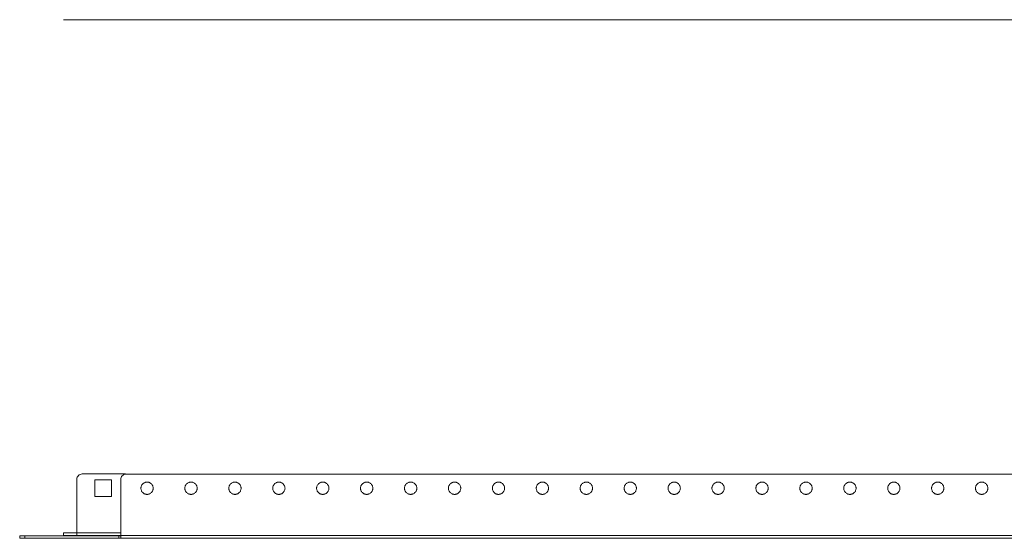
# Model space of a CAD drawing. Units: millimetres. Extents: x 36467 to 38706, y 39451 to 40379.
# Drawn here: x 36467 to 37027, y 39451 to 39746 of the extents above; entities that cross this region are included whole.
import ezdxf

# ---------------------------------------------------------------- set-up
doc = ezdxf.new("R2010")
doc.units = ezdxf.units.MM

msp = doc.modelspace()

# ---------------------------------------------------------------- linework, layer by layer
at = {"color": 7, "linetype": 'Continuous', "lineweight": 15}
for p, q in [((36467.07, 39452.73), (36467.07, 39451.23)), ((36467.07, 39452.73), (36470.07, 39452.73)), ((36467.07, 39451.23), (36470.07, 39451.23)), ((36470.07, 39452.73), (36523.57, 39452.73)), ((36470.07, 39451.23), (36470.07, 39452.73)), ((36523.57, 39451.23), (36470.07, 39451.23)), ((36492.07, 39452.83), (36492.07, 39454.33)), ((36492.07, 39454.33), (36499.57, 39454.33)), ((36492.07, 39452.83), (36499.57, 39452.83)), ((36499.57, 39452.83), (36524.57, 39452.83)), ((36523.57, 39452.73), (36523.57, 39451.23)), ((36523.57, 39452.73), (36524.57, 39452.73)), ((36524.57, 39451.23), (36523.57, 39451.23)), ((36524.57, 39451.23), (38354.57, 39451.23))]:
    msp.add_line(p, q, dxfattribs=at)
for points, degree in [([(36492.07, 39746.35), (38387.07, 39746.35)], 1), ([(36499.57, 39454.43), (36499.57, 39464.56), (36499.57, 39474.7), (36499.57, 39484.83)], 3), ([(36502.57, 39487.83), (36510.79, 39487.83), (36519.02, 39487.83), (36527.24, 39487.83)], 3), ([(36519.32, 39484.58), (36516.16, 39484.58), (36512.99, 39484.58), (36509.82, 39484.58)], 3), ([(36509.82, 39484.58), (36509.82, 39481.41), (36509.82, 39478.25), (36509.82, 39475.08)], 3), ([(36519.32, 39475.08), (36519.32, 39478.25), (36519.32, 39481.41), (36519.32, 39484.58)], 3), ([(36524.57, 39452.83), (36524.57, 39463.46), (36524.57, 39474.1), (36524.57, 39484.73)], 3), ([(36527.57, 39487.73), (37135.57, 39487.73), (37743.57, 39487.73), (38351.57, 39487.73)], 3), ([(36509.82, 39475.08), (36512.99, 39475.08), (36516.16, 39475.08), (36519.32, 39475.08)], 3), ([(36524.57, 39454.43), (36516.24, 39454.43), (36507.91, 39454.43), (36499.57, 39454.43)], 3), ([(36499.57, 39452.83), (36499.57, 39452.83), (36499.57, 39452.83), (36499.57, 39452.83)], 3), ([(38354.57, 39452.83), (37744.57, 39452.83), (37134.57, 39452.83), (36524.57, 39452.83)], 3)]:
    msp.add_open_spline(points, degree=degree, dxfattribs=at)
for points, knots in [([(36499.57, 39484.83), (36499.57, 39485.22), (36499.65, 39485.62), (36499.95, 39486.34), (36500.17, 39486.67), (36500.73, 39487.23), (36501.06, 39487.45), (36501.79, 39487.75), (36502.18, 39487.83), (36502.57, 39487.83)], [0, 0, 0, 0, 0.25, 0.25, 0.5, 0.5, 0.75, 0.75, 1, 1, 1, 1]), ([(36524.57, 39484.73), (36524.57, 39485.12), (36524.65, 39485.52), (36524.95, 39486.24), (36525.17, 39486.57), (36525.73, 39487.13), (36526.06, 39487.35), (36526.79, 39487.65), (36527.18, 39487.73), (36527.57, 39487.73)], [0, 0, 0, 0, 0.25, 0.25, 0.5, 0.5, 0.75, 0.75, 1, 1, 1, 1]), ([(36539.57, 39483.23), (36539.51, 39483.23), (36539.38, 39483.23), (36539.2, 39483.21), (36539.01, 39483.19), (36538.82, 39483.15), (36538.64, 39483.11), (36538.46, 39483.05), (36538.12, 39482.93), (36537.64, 39482.68), (36537.08, 39482.22), (36536.63, 39481.67), (36536.3, 39481.04), (36536.11, 39480.39), (36536.05, 39479.73), (36536.11, 39479.07), (36536.3, 39478.42), (36536.63, 39477.8), (36537.08, 39477.24), (36537.64, 39476.78), (36538.16, 39476.51), (36538.6, 39476.36), (36538.92, 39476.29), (36539.24, 39476.24), (36539.46, 39476.23), (36539.57, 39476.23)], [0, 0, 0, 0, 0.017293, 0.034459, 0.051547, 0.068608, 0.085692, 0.10285, 0.120131, 0.185085, 0.250088, 0.315043, 0.380046, 0.440006, 0.500014, 0.559975, 0.619983, 0.684937, 0.749941, 0.814895, 0.879898, 0.910031, 0.939913, 0.969812, 1, 1, 1, 1]), ([(36539.57, 39476.23), (36539.64, 39476.23), (36539.76, 39476.23), (36539.95, 39476.25), (36540.14, 39476.27), (36540.32, 39476.31), (36540.5, 39476.36), (36540.68, 39476.41), (36541.03, 39476.54), (36541.51, 39476.78), (36542.06, 39477.24), (36542.52, 39477.8), (36542.84, 39478.42), (36543.03, 39479.07), (36543.09, 39479.73), (36543.03, 39480.39), (36542.84, 39481.04), (36542.52, 39481.67), (36542.06, 39482.22), (36541.51, 39482.68), (36540.98, 39482.95), (36540.55, 39483.1), (36540.23, 39483.17), (36539.9, 39483.22), (36539.68, 39483.23), (36539.57, 39483.23)], [0, 0, 0, 0, 0.017293, 0.0344589, 0.0515471, 0.0686081, 0.0856922, 0.1028498, 0.1201306, 0.1850851, 0.2500883, 0.3150427, 0.3800459, 0.440006, 0.5000144, 0.5599745, 0.6199829, 0.6849373, 0.7499405, 0.814895, 0.8798982, 0.9100314, 0.9399128, 0.9698125, 1, 1, 1, 1]), ([(36564.57, 39483.23), (36564.51, 39483.23), (36564.38, 39483.23), (36564.2, 39483.21), (36564.01, 39483.19), (36563.82, 39483.15), (36563.64, 39483.11), (36563.46, 39483.05), (36563.12, 39482.93), (36562.64, 39482.68), (36562.08, 39482.22), (36561.63, 39481.67), (36561.3, 39481.04), (36561.11, 39480.39), (36561.05, 39479.73), (36561.11, 39479.07), (36561.3, 39478.42), (36561.63, 39477.8), (36562.08, 39477.24), (36562.64, 39476.78), (36563.16, 39476.51), (36563.6, 39476.36), (36563.92, 39476.29), (36564.24, 39476.24), (36564.46, 39476.23), (36564.57, 39476.23)], [0, 0, 0, 0, 0.017293, 0.034459, 0.051547, 0.068608, 0.085692, 0.10285, 0.120131, 0.185085, 0.250088, 0.315043, 0.380046, 0.440006, 0.500014, 0.559975, 0.619983, 0.684937, 0.749941, 0.814895, 0.879898, 0.910031, 0.939913, 0.969812, 1, 1, 1, 1]), ([(36564.57, 39476.23), (36564.64, 39476.23), (36564.76, 39476.23), (36564.95, 39476.25), (36565.14, 39476.27), (36565.32, 39476.31), (36565.5, 39476.36), (36565.68, 39476.41), (36566.03, 39476.54), (36566.51, 39476.78), (36567.06, 39477.24), (36567.52, 39477.8), (36567.84, 39478.42), (36568.03, 39479.07), (36568.09, 39479.73), (36568.03, 39480.39), (36567.84, 39481.04), (36567.52, 39481.67), (36567.06, 39482.22), (36566.51, 39482.68), (36565.98, 39482.95), (36565.55, 39483.1), (36565.23, 39483.17), (36564.9, 39483.22), (36564.68, 39483.23), (36564.57, 39483.23)], [0, 0, 0, 0, 0.017293, 0.034459, 0.051547, 0.068608, 0.085692, 0.10285, 0.120131, 0.185085, 0.250088, 0.315043, 0.380046, 0.440006, 0.500014, 0.559975, 0.619983, 0.684937, 0.749941, 0.814895, 0.879898, 0.910031, 0.939913, 0.969812, 1, 1, 1, 1]), ([(36589.57, 39483.23), (36589.51, 39483.23), (36589.38, 39483.23), (36589.2, 39483.21), (36589.01, 39483.19), (36588.82, 39483.15), (36588.64, 39483.11), (36588.46, 39483.05), (36588.12, 39482.93), (36587.64, 39482.68), (36587.08, 39482.22), (36586.63, 39481.67), (36586.3, 39481.04), (36586.11, 39480.39), (36586.05, 39479.73), (36586.11, 39479.07), (36586.3, 39478.42), (36586.63, 39477.8), (36587.08, 39477.24), (36587.64, 39476.78), (36588.16, 39476.51), (36588.6, 39476.36), (36588.92, 39476.29), (36589.24, 39476.24), (36589.46, 39476.23), (36589.57, 39476.23)], [0, 0, 0, 0, 0.017293, 0.034459, 0.051547, 0.068608, 0.085692, 0.10285, 0.120131, 0.185085, 0.250088, 0.315043, 0.380046, 0.440006, 0.500014, 0.559975, 0.619983, 0.684937, 0.749941, 0.814895, 0.879898, 0.910031, 0.939913, 0.969812, 1, 1, 1, 1]), ([(36589.57, 39476.23), (36589.64, 39476.23), (36589.76, 39476.23), (36589.95, 39476.25), (36590.14, 39476.27), (36590.32, 39476.31), (36590.5, 39476.36), (36590.68, 39476.41), (36591.03, 39476.54), (36591.51, 39476.78), (36592.06, 39477.24), (36592.52, 39477.8), (36592.84, 39478.42), (36593.03, 39479.07), (36593.09, 39479.73), (36593.03, 39480.39), (36592.84, 39481.04), (36592.52, 39481.67), (36592.06, 39482.22), (36591.51, 39482.68), (36590.98, 39482.95), (36590.55, 39483.1), (36590.23, 39483.17), (36589.9, 39483.22), (36589.68, 39483.23), (36589.57, 39483.23)], [0, 0, 0, 0, 0.017293, 0.034459, 0.051547, 0.068608, 0.085692, 0.10285, 0.120131, 0.185085, 0.250088, 0.315043, 0.380046, 0.440006, 0.500014, 0.559975, 0.619983, 0.684937, 0.749941, 0.814895, 0.879898, 0.910031, 0.939913, 0.969812, 1, 1, 1, 1]), ([(36614.57, 39483.23), (36614.51, 39483.23), (36614.38, 39483.23), (36614.2, 39483.21), (36614.01, 39483.19), (36613.82, 39483.15), (36613.64, 39483.11), (36613.46, 39483.05), (36613.12, 39482.93), (36612.64, 39482.68), (36612.08, 39482.22), (36611.63, 39481.67), (36611.3, 39481.04), (36611.11, 39480.39), (36611.05, 39479.73), (36611.11, 39479.07), (36611.3, 39478.42), (36611.63, 39477.8), (36612.08, 39477.24), (36612.64, 39476.78), (36613.16, 39476.51), (36613.6, 39476.36), (36613.92, 39476.29), (36614.24, 39476.24), (36614.46, 39476.23), (36614.57, 39476.23)], [0, 0, 0, 0, 0.017293, 0.034459, 0.051547, 0.068608, 0.085692, 0.10285, 0.120131, 0.185085, 0.250088, 0.315043, 0.380046, 0.440006, 0.500014, 0.559975, 0.619983, 0.684937, 0.749941, 0.814895, 0.879898, 0.910031, 0.939913, 0.969812, 1, 1, 1, 1]), ([(36614.57, 39476.23), (36614.64, 39476.23), (36614.76, 39476.23), (36614.95, 39476.25), (36615.14, 39476.27), (36615.32, 39476.31), (36615.5, 39476.36), (36615.68, 39476.41), (36616.03, 39476.54), (36616.51, 39476.78), (36617.06, 39477.24), (36617.52, 39477.8), (36617.84, 39478.42), (36618.03, 39479.07), (36618.09, 39479.73), (36618.03, 39480.39), (36617.84, 39481.04), (36617.52, 39481.67), (36617.06, 39482.22), (36616.51, 39482.68), (36615.98, 39482.95), (36615.55, 39483.1), (36615.23, 39483.17), (36614.9, 39483.22), (36614.68, 39483.23), (36614.57, 39483.23)], [0, 0, 0, 0, 0.017293, 0.034459, 0.051547, 0.068608, 0.085692, 0.10285, 0.120131, 0.185085, 0.250088, 0.315043, 0.380046, 0.440006, 0.500014, 0.559975, 0.619983, 0.684937, 0.749941, 0.814895, 0.879898, 0.910031, 0.939913, 0.969812, 1, 1, 1, 1]), ([(36639.57, 39483.23), (36639.51, 39483.23), (36639.38, 39483.23), (36639.2, 39483.21), (36639.01, 39483.19), (36638.82, 39483.15), (36638.64, 39483.11), (36638.46, 39483.05), (36638.12, 39482.93), (36637.64, 39482.68), (36637.08, 39482.22), (36636.63, 39481.67), (36636.3, 39481.04), (36636.11, 39480.39), (36636.05, 39479.73), (36636.11, 39479.07), (36636.3, 39478.42), (36636.63, 39477.8), (36637.08, 39477.24), (36637.64, 39476.78), (36638.16, 39476.51), (36638.6, 39476.36), (36638.92, 39476.29), (36639.24, 39476.24), (36639.46, 39476.23), (36639.57, 39476.23)], [0, 0, 0, 0, 0.017293, 0.034459, 0.051547, 0.068608, 0.085692, 0.10285, 0.120131, 0.185085, 0.250088, 0.315043, 0.380046, 0.440006, 0.500014, 0.559975, 0.619983, 0.684937, 0.749941, 0.814895, 0.879898, 0.910031, 0.939913, 0.969812, 1, 1, 1, 1]), ([(36639.57, 39476.23), (36639.64, 39476.23), (36639.76, 39476.23), (36639.95, 39476.25), (36640.14, 39476.27), (36640.32, 39476.31), (36640.5, 39476.36), (36640.68, 39476.41), (36641.03, 39476.54), (36641.51, 39476.78), (36642.06, 39477.24), (36642.52, 39477.8), (36642.84, 39478.42), (36643.03, 39479.07), (36643.09, 39479.73), (36643.03, 39480.39), (36642.84, 39481.04), (36642.52, 39481.67), (36642.06, 39482.22), (36641.51, 39482.68), (36640.98, 39482.95), (36640.55, 39483.1), (36640.23, 39483.17), (36639.9, 39483.22), (36639.68, 39483.23), (36639.57, 39483.23)], [0, 0, 0, 0, 0.017293, 0.034459, 0.051547, 0.068608, 0.085692, 0.10285, 0.120131, 0.185085, 0.250088, 0.315043, 0.380046, 0.440006, 0.500014, 0.559975, 0.619983, 0.684937, 0.749941, 0.814895, 0.879898, 0.910031, 0.939913, 0.969812, 1, 1, 1, 1]), ([(36664.57, 39483.23), (36664.51, 39483.23), (36664.38, 39483.23), (36664.2, 39483.21), (36664.01, 39483.19), (36663.82, 39483.15), (36663.64, 39483.11), (36663.46, 39483.05), (36663.12, 39482.93), (36662.64, 39482.68), (36662.08, 39482.22), (36661.63, 39481.67), (36661.3, 39481.04), (36661.11, 39480.39), (36661.05, 39479.73), (36661.11, 39479.07), (36661.3, 39478.42), (36661.63, 39477.8), (36662.08, 39477.24), (36662.64, 39476.78), (36663.16, 39476.51), (36663.6, 39476.36), (36663.92, 39476.29), (36664.24, 39476.24), (36664.46, 39476.23), (36664.57, 39476.23)], [0, 0, 0, 0, 0.017293, 0.034459, 0.051547, 0.068608, 0.085692, 0.10285, 0.120131, 0.185085, 0.250088, 0.315043, 0.380046, 0.440006, 0.500014, 0.559975, 0.619983, 0.684937, 0.749941, 0.814895, 0.879898, 0.910031, 0.939913, 0.969812, 1, 1, 1, 1]), ([(36664.57, 39476.23), (36664.64, 39476.23), (36664.76, 39476.23), (36664.95, 39476.25), (36665.14, 39476.27), (36665.32, 39476.31), (36665.5, 39476.36), (36665.68, 39476.41), (36666.03, 39476.54), (36666.51, 39476.78), (36667.06, 39477.24), (36667.52, 39477.8), (36667.84, 39478.42), (36668.03, 39479.07), (36668.09, 39479.73), (36668.03, 39480.39), (36667.84, 39481.04), (36667.52, 39481.67), (36667.06, 39482.22), (36666.51, 39482.68), (36665.98, 39482.95), (36665.55, 39483.1), (36665.23, 39483.17), (36664.9, 39483.22), (36664.68, 39483.23), (36664.57, 39483.23)], [0, 0, 0, 0, 0.017293, 0.034459, 0.051547, 0.068608, 0.085692, 0.10285, 0.120131, 0.185085, 0.250088, 0.315043, 0.380046, 0.440006, 0.500014, 0.559975, 0.619983, 0.684937, 0.749941, 0.814895, 0.879898, 0.910031, 0.939913, 0.969812, 1, 1, 1, 1]), ([(36689.57, 39483.23), (36689.51, 39483.23), (36689.38, 39483.23), (36689.2, 39483.21), (36689.01, 39483.19), (36688.82, 39483.15), (36688.64, 39483.11), (36688.46, 39483.05), (36688.12, 39482.93), (36687.64, 39482.68), (36687.08, 39482.22), (36686.63, 39481.67), (36686.3, 39481.04), (36686.11, 39480.39), (36686.05, 39479.73), (36686.11, 39479.07), (36686.3, 39478.42), (36686.63, 39477.8), (36687.08, 39477.24), (36687.64, 39476.78), (36688.16, 39476.51), (36688.6, 39476.36), (36688.92, 39476.29), (36689.24, 39476.24), (36689.46, 39476.23), (36689.57, 39476.23)], [0, 0, 0, 0, 0.017293, 0.034459, 0.051547, 0.068608, 0.085692, 0.10285, 0.120131, 0.185085, 0.250088, 0.315043, 0.380046, 0.440006, 0.500014, 0.559975, 0.619983, 0.684937, 0.749941, 0.814895, 0.879898, 0.910031, 0.939913, 0.969812, 1, 1, 1, 1]), ([(36689.57, 39476.23), (36689.64, 39476.23), (36689.76, 39476.23), (36689.95, 39476.25), (36690.14, 39476.27), (36690.32, 39476.31), (36690.5, 39476.36), (36690.68, 39476.41), (36691.03, 39476.54), (36691.51, 39476.78), (36692.06, 39477.24), (36692.52, 39477.8), (36692.84, 39478.42), (36693.03, 39479.07), (36693.09, 39479.73), (36693.03, 39480.39), (36692.84, 39481.04), (36692.52, 39481.67), (36692.06, 39482.22), (36691.51, 39482.68), (36690.98, 39482.95), (36690.55, 39483.1), (36690.23, 39483.17), (36689.9, 39483.22), (36689.68, 39483.23), (36689.57, 39483.23)], [0, 0, 0, 0, 0.017293, 0.034459, 0.051547, 0.068608, 0.085692, 0.10285, 0.120131, 0.185085, 0.250088, 0.315043, 0.380046, 0.440006, 0.500014, 0.559975, 0.619983, 0.684937, 0.749941, 0.814895, 0.879898, 0.910031, 0.939913, 0.969812, 1, 1, 1, 1]), ([(36714.57, 39483.23), (36714.51, 39483.23), (36714.38, 39483.23), (36714.2, 39483.21), (36714.01, 39483.19), (36713.82, 39483.15), (36713.64, 39483.11), (36713.46, 39483.05), (36713.12, 39482.93), (36712.64, 39482.68), (36712.08, 39482.22), (36711.63, 39481.67), (36711.3, 39481.04), (36711.11, 39480.39), (36711.05, 39479.73), (36711.11, 39479.07), (36711.3, 39478.42), (36711.63, 39477.8), (36712.08, 39477.24), (36712.64, 39476.78), (36713.16, 39476.51), (36713.6, 39476.36), (36713.92, 39476.29), (36714.24, 39476.24), (36714.46, 39476.23), (36714.57, 39476.23)], [0, 0, 0, 0, 0.017293, 0.0344589, 0.0515471, 0.0686081, 0.0856922, 0.1028498, 0.1201306, 0.1850851, 0.2500883, 0.3150427, 0.3800459, 0.440006, 0.5000144, 0.5599745, 0.6199829, 0.6849373, 0.7499405, 0.814895, 0.8798982, 0.9100314, 0.9399128, 0.9698125, 1, 1, 1, 1]), ([(36714.57, 39476.23), (36714.64, 39476.23), (36714.76, 39476.23), (36714.95, 39476.25), (36715.14, 39476.27), (36715.32, 39476.31), (36715.5, 39476.36), (36715.68, 39476.41), (36716.03, 39476.54), (36716.51, 39476.78), (36717.06, 39477.24), (36717.52, 39477.8), (36717.84, 39478.42), (36718.03, 39479.07), (36718.09, 39479.73), (36718.03, 39480.39), (36717.84, 39481.04), (36717.52, 39481.67), (36717.06, 39482.22), (36716.51, 39482.68), (36715.98, 39482.95), (36715.55, 39483.1), (36715.23, 39483.17), (36714.9, 39483.22), (36714.68, 39483.23), (36714.57, 39483.23)], [0, 0, 0, 0, 0.017293, 0.034459, 0.051547, 0.068608, 0.085692, 0.10285, 0.120131, 0.185085, 0.250088, 0.315043, 0.380046, 0.440006, 0.500014, 0.559975, 0.619983, 0.684937, 0.749941, 0.814895, 0.879898, 0.910031, 0.939913, 0.969812, 1, 1, 1, 1]), ([(36739.57, 39483.23), (36739.51, 39483.23), (36739.38, 39483.23), (36739.2, 39483.21), (36739.01, 39483.19), (36738.82, 39483.15), (36738.64, 39483.11), (36738.46, 39483.05), (36738.12, 39482.93), (36737.64, 39482.68), (36737.08, 39482.22), (36736.63, 39481.67), (36736.3, 39481.04), (36736.11, 39480.39), (36736.05, 39479.73), (36736.11, 39479.07), (36736.3, 39478.42), (36736.63, 39477.8), (36737.08, 39477.24), (36737.64, 39476.78), (36738.16, 39476.51), (36738.6, 39476.36), (36738.92, 39476.29), (36739.24, 39476.24), (36739.46, 39476.23), (36739.57, 39476.23)], [0, 0, 0, 0, 0.017293, 0.0344589, 0.0515471, 0.0686081, 0.0856922, 0.1028498, 0.1201306, 0.1850851, 0.2500883, 0.3150427, 0.3800459, 0.440006, 0.5000144, 0.5599745, 0.6199829, 0.6849373, 0.7499405, 0.814895, 0.8798982, 0.9100314, 0.9399128, 0.9698125, 1, 1, 1, 1]), ([(36739.57, 39476.23), (36739.64, 39476.23), (36739.76, 39476.23), (36739.95, 39476.25), (36740.14, 39476.27), (36740.32, 39476.31), (36740.5, 39476.36), (36740.68, 39476.41), (36741.03, 39476.54), (36741.51, 39476.78), (36742.06, 39477.24), (36742.52, 39477.8), (36742.84, 39478.42), (36743.03, 39479.07), (36743.09, 39479.73), (36743.03, 39480.39), (36742.84, 39481.04), (36742.52, 39481.67), (36742.06, 39482.22), (36741.51, 39482.68), (36740.98, 39482.95), (36740.55, 39483.1), (36740.23, 39483.17), (36739.9, 39483.22), (36739.68, 39483.23), (36739.57, 39483.23)], [0, 0, 0, 0, 0.017293, 0.034459, 0.051547, 0.068608, 0.085692, 0.10285, 0.120131, 0.185085, 0.250088, 0.315043, 0.380046, 0.440006, 0.500014, 0.559975, 0.619983, 0.684937, 0.749941, 0.814895, 0.879898, 0.910031, 0.939913, 0.969812, 1, 1, 1, 1]), ([(36764.57, 39483.23), (36764.51, 39483.23), (36764.38, 39483.23), (36764.2, 39483.21), (36764.01, 39483.19), (36763.82, 39483.15), (36763.64, 39483.11), (36763.46, 39483.05), (36763.12, 39482.93), (36762.64, 39482.68), (36762.08, 39482.22), (36761.63, 39481.67), (36761.3, 39481.04), (36761.11, 39480.39), (36761.05, 39479.73), (36761.11, 39479.07), (36761.3, 39478.42), (36761.63, 39477.8), (36762.08, 39477.24), (36762.64, 39476.78), (36763.16, 39476.51), (36763.6, 39476.36), (36763.92, 39476.29), (36764.24, 39476.24), (36764.46, 39476.23), (36764.57, 39476.23)], [0, 0, 0, 0, 0.017293, 0.034459, 0.051547, 0.068608, 0.085692, 0.10285, 0.120131, 0.185085, 0.250088, 0.315043, 0.380046, 0.440006, 0.500014, 0.559975, 0.619983, 0.684937, 0.749941, 0.814895, 0.879898, 0.910031, 0.939913, 0.969812, 1, 1, 1, 1]), ([(36764.57, 39476.23), (36764.64, 39476.23), (36764.76, 39476.23), (36764.95, 39476.25), (36765.14, 39476.27), (36765.32, 39476.31), (36765.5, 39476.36), (36765.68, 39476.41), (36766.03, 39476.54), (36766.51, 39476.78), (36767.06, 39477.24), (36767.52, 39477.8), (36767.84, 39478.42), (36768.03, 39479.07), (36768.09, 39479.73), (36768.03, 39480.39), (36767.84, 39481.04), (36767.52, 39481.67), (36767.06, 39482.22), (36766.51, 39482.68), (36765.98, 39482.95), (36765.55, 39483.1), (36765.23, 39483.17), (36764.9, 39483.22), (36764.68, 39483.23), (36764.57, 39483.23)], [0, 0, 0, 0, 0.017293, 0.034459, 0.051547, 0.068608, 0.085692, 0.10285, 0.120131, 0.185085, 0.250088, 0.315043, 0.380046, 0.440006, 0.500014, 0.559975, 0.619983, 0.684937, 0.749941, 0.814895, 0.879898, 0.910031, 0.939913, 0.969812, 1, 1, 1, 1]), ([(36789.57, 39483.23), (36789.51, 39483.23), (36789.38, 39483.23), (36789.2, 39483.21), (36789.01, 39483.19), (36788.82, 39483.15), (36788.64, 39483.11), (36788.46, 39483.05), (36788.12, 39482.93), (36787.64, 39482.68), (36787.08, 39482.22), (36786.63, 39481.67), (36786.3, 39481.04), (36786.11, 39480.39), (36786.05, 39479.73), (36786.11, 39479.07), (36786.3, 39478.42), (36786.63, 39477.8), (36787.08, 39477.24), (36787.64, 39476.78), (36788.16, 39476.51), (36788.6, 39476.36), (36788.92, 39476.29), (36789.24, 39476.24), (36789.46, 39476.23), (36789.57, 39476.23)], [0, 0, 0, 0, 0.017293, 0.034459, 0.051547, 0.068608, 0.085692, 0.10285, 0.120131, 0.185085, 0.250088, 0.315043, 0.380046, 0.440006, 0.500014, 0.559975, 0.619983, 0.684937, 0.749941, 0.814895, 0.879898, 0.910031, 0.939913, 0.969812, 1, 1, 1, 1]), ([(36789.57, 39476.23), (36789.64, 39476.23), (36789.76, 39476.23), (36789.95, 39476.25), (36790.14, 39476.27), (36790.32, 39476.31), (36790.5, 39476.36), (36790.68, 39476.41), (36791.03, 39476.54), (36791.51, 39476.78), (36792.06, 39477.24), (36792.52, 39477.8), (36792.84, 39478.42), (36793.03, 39479.07), (36793.09, 39479.73), (36793.03, 39480.39), (36792.84, 39481.04), (36792.52, 39481.67), (36792.06, 39482.22), (36791.51, 39482.68), (36790.98, 39482.95), (36790.55, 39483.1), (36790.23, 39483.17), (36789.9, 39483.22), (36789.68, 39483.23), (36789.57, 39483.23)], [0, 0, 0, 0, 0.017293, 0.034459, 0.051547, 0.068608, 0.085692, 0.10285, 0.120131, 0.185085, 0.250088, 0.315043, 0.380046, 0.440006, 0.500014, 0.559975, 0.619983, 0.684937, 0.749941, 0.814895, 0.879898, 0.910031, 0.939913, 0.969812, 1, 1, 1, 1]), ([(36814.57, 39483.23), (36814.51, 39483.23), (36814.38, 39483.23), (36814.2, 39483.21), (36814.01, 39483.19), (36813.82, 39483.15), (36813.64, 39483.11), (36813.46, 39483.05), (36813.12, 39482.93), (36812.64, 39482.68), (36812.08, 39482.22), (36811.63, 39481.67), (36811.3, 39481.04), (36811.11, 39480.39), (36811.05, 39479.73), (36811.11, 39479.07), (36811.3, 39478.42), (36811.63, 39477.8), (36812.08, 39477.24), (36812.64, 39476.78), (36813.16, 39476.51), (36813.6, 39476.36), (36813.92, 39476.29), (36814.24, 39476.24), (36814.46, 39476.23), (36814.57, 39476.23)], [0, 0, 0, 0, 0.017293, 0.034459, 0.051547, 0.068608, 0.085692, 0.10285, 0.120131, 0.185085, 0.250088, 0.315043, 0.380046, 0.440006, 0.500014, 0.559975, 0.619983, 0.684937, 0.749941, 0.814895, 0.879898, 0.910031, 0.939913, 0.969812, 1, 1, 1, 1]), ([(36814.57, 39476.23), (36814.64, 39476.23), (36814.76, 39476.23), (36814.95, 39476.25), (36815.14, 39476.27), (36815.32, 39476.31), (36815.5, 39476.36), (36815.68, 39476.41), (36816.03, 39476.54), (36816.51, 39476.78), (36817.06, 39477.24), (36817.52, 39477.8), (36817.84, 39478.42), (36818.03, 39479.07), (36818.09, 39479.73), (36818.03, 39480.39), (36817.84, 39481.04), (36817.52, 39481.67), (36817.06, 39482.22), (36816.51, 39482.68), (36815.98, 39482.95), (36815.55, 39483.1), (36815.23, 39483.17), (36814.9, 39483.22), (36814.68, 39483.23), (36814.57, 39483.23)], [0, 0, 0, 0, 0.017293, 0.034459, 0.051547, 0.068608, 0.085692, 0.10285, 0.120131, 0.185085, 0.250088, 0.315043, 0.380046, 0.440006, 0.500014, 0.559975, 0.619983, 0.684937, 0.749941, 0.814895, 0.879898, 0.910031, 0.939913, 0.969812, 1, 1, 1, 1]), ([(36839.57, 39483.23), (36839.51, 39483.23), (36839.38, 39483.23), (36839.2, 39483.21), (36839.01, 39483.19), (36838.82, 39483.15), (36838.64, 39483.11), (36838.46, 39483.05), (36838.12, 39482.93), (36837.64, 39482.68), (36837.08, 39482.22), (36836.63, 39481.67), (36836.3, 39481.04), (36836.11, 39480.39), (36836.05, 39479.73), (36836.11, 39479.07), (36836.3, 39478.42), (36836.63, 39477.8), (36837.08, 39477.24), (36837.64, 39476.78), (36838.16, 39476.51), (36838.6, 39476.36), (36838.92, 39476.29), (36839.24, 39476.24), (36839.46, 39476.23), (36839.57, 39476.23)], [0, 0, 0, 0, 0.017293, 0.034459, 0.051547, 0.068608, 0.085692, 0.10285, 0.120131, 0.185085, 0.250088, 0.315043, 0.380046, 0.440006, 0.500014, 0.559975, 0.619983, 0.684937, 0.749941, 0.814895, 0.879898, 0.910031, 0.939913, 0.969812, 1, 1, 1, 1]), ([(36839.57, 39476.23), (36839.64, 39476.23), (36839.76, 39476.23), (36839.95, 39476.25), (36840.14, 39476.27), (36840.32, 39476.31), (36840.5, 39476.36), (36840.68, 39476.41), (36841.03, 39476.54), (36841.51, 39476.78), (36842.06, 39477.24), (36842.52, 39477.8), (36842.84, 39478.42), (36843.03, 39479.07), (36843.09, 39479.73), (36843.03, 39480.39), (36842.84, 39481.04), (36842.52, 39481.67), (36842.06, 39482.22), (36841.51, 39482.68), (36840.98, 39482.95), (36840.55, 39483.1), (36840.23, 39483.17), (36839.9, 39483.22), (36839.68, 39483.23), (36839.57, 39483.23)], [0, 0, 0, 0, 0.017293, 0.034459, 0.051547, 0.068608, 0.085692, 0.10285, 0.120131, 0.185085, 0.250088, 0.315043, 0.380046, 0.440006, 0.500014, 0.559975, 0.619983, 0.684937, 0.749941, 0.814895, 0.879898, 0.910031, 0.939913, 0.969812, 1, 1, 1, 1]), ([(36864.57, 39483.23), (36864.51, 39483.23), (36864.38, 39483.23), (36864.2, 39483.21), (36864.01, 39483.19), (36863.82, 39483.15), (36863.64, 39483.11), (36863.46, 39483.05), (36863.12, 39482.93), (36862.64, 39482.68), (36862.08, 39482.22), (36861.63, 39481.67), (36861.3, 39481.04), (36861.11, 39480.39), (36861.05, 39479.73), (36861.11, 39479.07), (36861.3, 39478.42), (36861.63, 39477.8), (36862.08, 39477.24), (36862.64, 39476.78), (36863.16, 39476.51), (36863.6, 39476.36), (36863.92, 39476.29), (36864.24, 39476.24), (36864.46, 39476.23), (36864.57, 39476.23)], [0, 0, 0, 0, 0.017293, 0.034459, 0.051547, 0.068608, 0.085692, 0.10285, 0.120131, 0.185085, 0.250088, 0.315043, 0.380046, 0.440006, 0.500014, 0.559975, 0.619983, 0.684937, 0.749941, 0.814895, 0.879898, 0.910031, 0.939913, 0.969812, 1, 1, 1, 1]), ([(36864.57, 39476.23), (36864.64, 39476.23), (36864.76, 39476.23), (36864.95, 39476.25), (36865.14, 39476.27), (36865.32, 39476.31), (36865.5, 39476.36), (36865.68, 39476.41), (36866.03, 39476.54), (36866.51, 39476.78), (36867.06, 39477.24), (36867.52, 39477.8), (36867.84, 39478.42), (36868.03, 39479.07), (36868.09, 39479.73), (36868.03, 39480.39), (36867.84, 39481.04), (36867.52, 39481.67), (36867.06, 39482.22), (36866.51, 39482.68), (36865.98, 39482.95), (36865.55, 39483.1), (36865.23, 39483.17), (36864.9, 39483.22), (36864.68, 39483.23), (36864.57, 39483.23)], [0, 0, 0, 0, 0.017293, 0.034459, 0.051547, 0.068608, 0.085692, 0.10285, 0.120131, 0.185085, 0.250088, 0.315043, 0.380046, 0.440006, 0.500014, 0.559975, 0.619983, 0.684937, 0.749941, 0.814895, 0.879898, 0.910031, 0.939913, 0.969812, 1, 1, 1, 1]), ([(36889.57, 39483.23), (36889.51, 39483.23), (36889.38, 39483.23), (36889.2, 39483.21), (36889.01, 39483.19), (36888.82, 39483.15), (36888.64, 39483.11), (36888.46, 39483.05), (36888.12, 39482.93), (36887.64, 39482.68), (36887.08, 39482.22), (36886.63, 39481.67), (36886.3, 39481.04), (36886.11, 39480.39), (36886.05, 39479.73), (36886.11, 39479.07), (36886.3, 39478.42), (36886.63, 39477.8), (36887.08, 39477.24), (36887.64, 39476.78), (36888.16, 39476.51), (36888.6, 39476.36), (36888.92, 39476.29), (36889.24, 39476.24), (36889.46, 39476.23), (36889.57, 39476.23)], [0, 0, 0, 0, 0.017293, 0.0344589, 0.0515471, 0.0686081, 0.0856922, 0.1028498, 0.1201306, 0.1850851, 0.2500883, 0.3150427, 0.3800459, 0.440006, 0.5000144, 0.5599745, 0.6199829, 0.6849373, 0.7499405, 0.814895, 0.8798982, 0.9100314, 0.9399128, 0.9698125, 1, 1, 1, 1]), ([(36889.57, 39476.23), (36889.64, 39476.23), (36889.76, 39476.23), (36889.95, 39476.25), (36890.14, 39476.27), (36890.32, 39476.31), (36890.5, 39476.36), (36890.68, 39476.41), (36891.03, 39476.54), (36891.51, 39476.78), (36892.06, 39477.24), (36892.52, 39477.8), (36892.84, 39478.42), (36893.03, 39479.07), (36893.09, 39479.73), (36893.03, 39480.39), (36892.84, 39481.04), (36892.52, 39481.67), (36892.06, 39482.22), (36891.51, 39482.68), (36890.98, 39482.95), (36890.55, 39483.1), (36890.23, 39483.17), (36889.9, 39483.22), (36889.68, 39483.23), (36889.57, 39483.23)], [0, 0, 0, 0, 0.017293, 0.034459, 0.051547, 0.068608, 0.085692, 0.10285, 0.120131, 0.185085, 0.250088, 0.315043, 0.380046, 0.440006, 0.500014, 0.559975, 0.619983, 0.684937, 0.749941, 0.814895, 0.879898, 0.910031, 0.939913, 0.969812, 1, 1, 1, 1]), ([(36914.57, 39483.23), (36914.51, 39483.23), (36914.38, 39483.23), (36914.2, 39483.21), (36914.01, 39483.19), (36913.82, 39483.15), (36913.64, 39483.11), (36913.46, 39483.05), (36913.12, 39482.93), (36912.64, 39482.68), (36912.08, 39482.22), (36911.63, 39481.67), (36911.3, 39481.04), (36911.11, 39480.39), (36911.05, 39479.73), (36911.11, 39479.07), (36911.3, 39478.42), (36911.63, 39477.8), (36912.08, 39477.24), (36912.64, 39476.78), (36913.16, 39476.51), (36913.6, 39476.36), (36913.92, 39476.29), (36914.24, 39476.24), (36914.46, 39476.23), (36914.57, 39476.23)], [0, 0, 0, 0, 0.017293, 0.034459, 0.051547, 0.068608, 0.085692, 0.10285, 0.120131, 0.185085, 0.250088, 0.315043, 0.380046, 0.440006, 0.500014, 0.559975, 0.619983, 0.684937, 0.749941, 0.814895, 0.879898, 0.910031, 0.939913, 0.969812, 1, 1, 1, 1]), ([(36914.57, 39476.23), (36914.64, 39476.23), (36914.76, 39476.23), (36914.95, 39476.25), (36915.14, 39476.27), (36915.32, 39476.31), (36915.5, 39476.36), (36915.68, 39476.41), (36916.03, 39476.54), (36916.51, 39476.78), (36917.06, 39477.24), (36917.52, 39477.8), (36917.84, 39478.42), (36918.03, 39479.07), (36918.09, 39479.73), (36918.03, 39480.39), (36917.84, 39481.04), (36917.52, 39481.67), (36917.06, 39482.22), (36916.51, 39482.68), (36915.98, 39482.95), (36915.55, 39483.1), (36915.23, 39483.17), (36914.9, 39483.22), (36914.68, 39483.23), (36914.57, 39483.23)], [0, 0, 0, 0, 0.017293, 0.034459, 0.051547, 0.068608, 0.085692, 0.10285, 0.120131, 0.185085, 0.250088, 0.315043, 0.380046, 0.440006, 0.500014, 0.559975, 0.619983, 0.684937, 0.749941, 0.814895, 0.879898, 0.910031, 0.939913, 0.969812, 1, 1, 1, 1]), ([(36939.57, 39483.23), (36939.51, 39483.23), (36939.38, 39483.23), (36939.2, 39483.21), (36939.01, 39483.19), (36938.82, 39483.15), (36938.64, 39483.11), (36938.46, 39483.05), (36938.12, 39482.93), (36937.64, 39482.68), (36937.08, 39482.22), (36936.63, 39481.67), (36936.3, 39481.04), (36936.11, 39480.39), (36936.05, 39479.73), (36936.11, 39479.07), (36936.3, 39478.42), (36936.63, 39477.8), (36937.08, 39477.24), (36937.64, 39476.78), (36938.16, 39476.51), (36938.6, 39476.36), (36938.92, 39476.29), (36939.24, 39476.24), (36939.46, 39476.23), (36939.57, 39476.23)], [0, 0, 0, 0, 0.017293, 0.0344589, 0.0515471, 0.0686081, 0.0856922, 0.1028498, 0.1201306, 0.1850851, 0.2500883, 0.3150427, 0.3800459, 0.440006, 0.5000144, 0.5599745, 0.6199829, 0.6849373, 0.7499405, 0.814895, 0.8798982, 0.9100314, 0.9399128, 0.9698125, 1, 1, 1, 1]), ([(36939.57, 39476.23), (36939.64, 39476.23), (36939.76, 39476.23), (36939.95, 39476.25), (36940.14, 39476.27), (36940.32, 39476.31), (36940.5, 39476.36), (36940.68, 39476.41), (36941.03, 39476.54), (36941.51, 39476.78), (36942.06, 39477.24), (36942.52, 39477.8), (36942.84, 39478.42), (36943.03, 39479.07), (36943.09, 39479.73), (36943.03, 39480.39), (36942.84, 39481.04), (36942.52, 39481.67), (36942.06, 39482.22), (36941.51, 39482.68), (36940.98, 39482.95), (36940.55, 39483.1), (36940.23, 39483.17), (36939.9, 39483.22), (36939.68, 39483.23), (36939.57, 39483.23)], [0, 0, 0, 0, 0.017293, 0.034459, 0.051547, 0.068608, 0.085692, 0.10285, 0.120131, 0.185085, 0.250088, 0.315043, 0.380046, 0.440006, 0.500014, 0.559975, 0.619983, 0.684937, 0.749941, 0.814895, 0.879898, 0.910031, 0.939913, 0.969812, 1, 1, 1, 1]), ([(36964.57, 39483.23), (36964.51, 39483.23), (36964.38, 39483.23), (36964.2, 39483.21), (36964.01, 39483.19), (36963.82, 39483.15), (36963.64, 39483.11), (36963.46, 39483.05), (36963.12, 39482.93), (36962.64, 39482.68), (36962.08, 39482.22), (36961.63, 39481.67), (36961.3, 39481.04), (36961.11, 39480.39), (36961.05, 39479.73), (36961.11, 39479.07), (36961.3, 39478.42), (36961.63, 39477.8), (36962.08, 39477.24), (36962.64, 39476.78), (36963.16, 39476.51), (36963.6, 39476.36), (36963.92, 39476.29), (36964.24, 39476.24), (36964.46, 39476.23), (36964.57, 39476.23)], [0, 0, 0, 0, 0.017293, 0.034459, 0.051547, 0.068608, 0.085692, 0.10285, 0.120131, 0.185085, 0.250088, 0.315043, 0.380046, 0.440006, 0.500014, 0.559975, 0.619983, 0.684937, 0.749941, 0.814895, 0.879898, 0.910031, 0.939913, 0.969812, 1, 1, 1, 1]), ([(36964.57, 39476.23), (36964.64, 39476.23), (36964.76, 39476.23), (36964.95, 39476.25), (36965.14, 39476.27), (36965.32, 39476.31), (36965.5, 39476.36), (36965.68, 39476.41), (36966.03, 39476.54), (36966.51, 39476.78), (36967.06, 39477.24), (36967.52, 39477.8), (36967.84, 39478.42), (36968.03, 39479.07), (36968.09, 39479.73), (36968.03, 39480.39), (36967.84, 39481.04), (36967.52, 39481.67), (36967.06, 39482.22), (36966.51, 39482.68), (36965.98, 39482.95), (36965.55, 39483.1), (36965.23, 39483.17), (36964.9, 39483.22), (36964.68, 39483.23), (36964.57, 39483.23)], [0, 0, 0, 0, 0.017293, 0.034459, 0.051547, 0.068608, 0.085692, 0.10285, 0.120131, 0.185085, 0.250088, 0.315043, 0.380046, 0.440006, 0.500014, 0.559975, 0.619983, 0.684937, 0.749941, 0.814895, 0.879898, 0.910031, 0.939913, 0.969812, 1, 1, 1, 1]), ([(36989.57, 39483.23), (36989.51, 39483.23), (36989.38, 39483.23), (36989.2, 39483.21), (36989.01, 39483.19), (36988.82, 39483.15), (36988.64, 39483.11), (36988.46, 39483.05), (36988.12, 39482.93), (36987.64, 39482.68), (36987.08, 39482.22), (36986.63, 39481.67), (36986.3, 39481.04), (36986.11, 39480.39), (36986.05, 39479.73), (36986.11, 39479.07), (36986.3, 39478.42), (36986.63, 39477.8), (36987.08, 39477.24), (36987.64, 39476.78), (36988.16, 39476.51), (36988.6, 39476.36), (36988.92, 39476.29), (36989.24, 39476.24), (36989.46, 39476.23), (36989.57, 39476.23)], [0, 0, 0, 0, 0.017293, 0.034459, 0.051547, 0.068608, 0.085692, 0.10285, 0.120131, 0.185085, 0.250088, 0.315043, 0.380046, 0.440006, 0.500014, 0.559975, 0.619983, 0.684937, 0.749941, 0.814895, 0.879898, 0.910031, 0.939913, 0.969812, 1, 1, 1, 1]), ([(36989.57, 39476.23), (36989.64, 39476.23), (36989.76, 39476.23), (36989.95, 39476.25), (36990.14, 39476.27), (36990.32, 39476.31), (36990.5, 39476.36), (36990.68, 39476.41), (36991.03, 39476.54), (36991.51, 39476.78), (36992.06, 39477.24), (36992.52, 39477.8), (36992.84, 39478.42), (36993.03, 39479.07), (36993.09, 39479.73), (36993.03, 39480.39), (36992.84, 39481.04), (36992.52, 39481.67), (36992.06, 39482.22), (36991.51, 39482.68), (36990.98, 39482.95), (36990.55, 39483.1), (36990.23, 39483.17), (36989.9, 39483.22), (36989.68, 39483.23), (36989.57, 39483.23)], [0, 0, 0, 0, 0.017293, 0.034459, 0.051547, 0.068608, 0.085692, 0.10285, 0.120131, 0.185085, 0.250088, 0.315043, 0.380046, 0.440006, 0.500014, 0.559975, 0.619983, 0.684937, 0.749941, 0.814895, 0.879898, 0.910031, 0.939913, 0.969812, 1, 1, 1, 1]), ([(37014.57, 39483.23), (37014.51, 39483.23), (37014.38, 39483.23), (37014.2, 39483.21), (37014.01, 39483.19), (37013.82, 39483.15), (37013.64, 39483.11), (37013.46, 39483.05), (37013.12, 39482.93), (37012.64, 39482.68), (37012.08, 39482.22), (37011.63, 39481.67), (37011.3, 39481.04), (37011.11, 39480.39), (37011.05, 39479.73), (37011.11, 39479.07), (37011.3, 39478.42), (37011.63, 39477.8), (37012.08, 39477.24), (37012.64, 39476.78), (37013.16, 39476.51), (37013.6, 39476.36), (37013.92, 39476.29), (37014.24, 39476.24), (37014.46, 39476.23), (37014.57, 39476.23)], [0, 0, 0, 0, 0.017293, 0.0344589, 0.0515471, 0.0686081, 0.0856922, 0.1028498, 0.1201306, 0.1850851, 0.2500883, 0.3150427, 0.3800459, 0.440006, 0.5000144, 0.5599745, 0.6199829, 0.6849373, 0.7499405, 0.814895, 0.8798982, 0.9100314, 0.9399128, 0.9698125, 1, 1, 1, 1]), ([(37014.57, 39476.23), (37014.64, 39476.23), (37014.76, 39476.23), (37014.95, 39476.25), (37015.14, 39476.27), (37015.32, 39476.31), (37015.5, 39476.36), (37015.68, 39476.41), (37016.03, 39476.54), (37016.51, 39476.78), (37017.06, 39477.24), (37017.52, 39477.8), (37017.84, 39478.42), (37018.03, 39479.07), (37018.09, 39479.73), (37018.03, 39480.39), (37017.84, 39481.04), (37017.52, 39481.67), (37017.06, 39482.22), (37016.51, 39482.68), (37015.98, 39482.95), (37015.55, 39483.1), (37015.23, 39483.17), (37014.9, 39483.22), (37014.68, 39483.23), (37014.57, 39483.23)], [0, 0, 0, 0, 0.017293, 0.034459, 0.051547, 0.068608, 0.085692, 0.10285, 0.120131, 0.185085, 0.250088, 0.315043, 0.380046, 0.440006, 0.500014, 0.559975, 0.619983, 0.684937, 0.749941, 0.814895, 0.879898, 0.910031, 0.939913, 0.969812, 1, 1, 1, 1]), ([(36499.57, 39454.43), (36499.57, 39454.23), (36499.57, 39454.03), (36499.57, 39453.66), (36499.57, 39453.48), (36499.57, 39453.19), (36499.57, 39453.07), (36499.57, 39452.9), (36499.57, 39452.85), (36499.57, 39452.83)], [0, 0, 0, 0, 0.25, 0.25, 0.5, 0.5, 0.75, 0.75, 1, 1, 1, 1]), ([(36524.57, 39452.83), (36524.57, 39452.62), (36524.57, 39452.41), (36524.57, 39452.03), (36524.57, 39451.85), (36524.57, 39451.55), (36524.57, 39451.43), (36524.57, 39451.27), (36524.57, 39451.23), (36524.57, 39451.23)], [0, 0, 0, 0, 0.25, 0.25, 0.5, 0.5, 0.75, 0.75, 1, 1, 1, 1])]:
    msp.add_open_spline(points, degree=3, knots=knots, dxfattribs=at)

doc.saveas('drawing.dxf')
